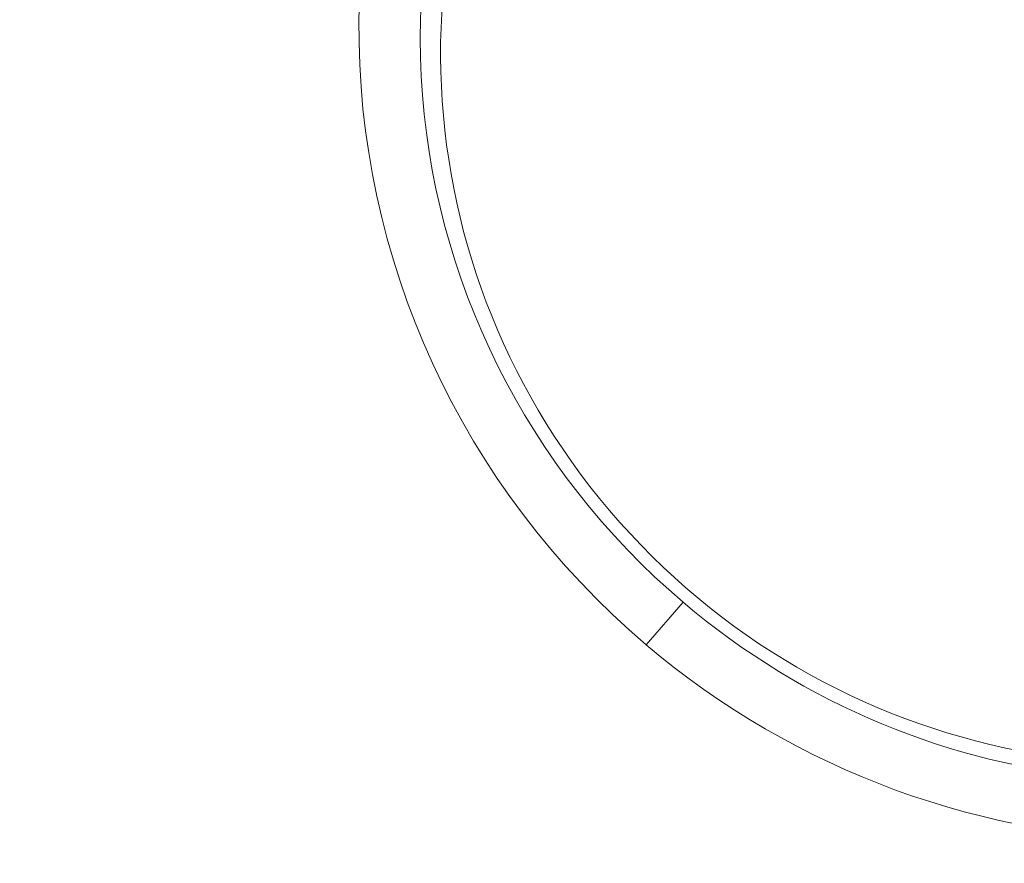
# Model space of a CAD drawing. Units: millimetres. Extents: x -25153 to 11766, y -10818 to -3472.
# Drawn here: x -20346 to -20304, y -10340 to -10304 of the extents above; entities that cross this region are included whole.
import ezdxf

# ---------------------------------------------------------------- set-up
doc = ezdxf.new("R2010")
doc.units = ezdxf.units.MM
doc.header["$MEASUREMENT"] = 0
doc.styles.get("Standard").update_dxf_attribs({"font": 'arial.ttf'})
doc.dimstyles.get("Standard").update_dxf_attribs({"dimtxt": 0.18, "dimasz": 0.18, "dimexe": 0.18, "dimexo": 0.0625, "dimgap": 0.09, "dimtad": 0, "dimtih": 1, "dimtoh": 1, "dimdec": 4, "dimzin": 0, "dimdsep": 46, "dimtxsty": 'Standard', "dimcen": 0.09, "dimadec": 0, "dimazin": 0, "dimtfac": 1, "dimtdec": 4, "dimtofl": 0, "dimtmove": 0, "dimatfit": 3, "dimfxl": 1, "dimtolj": 1, "dimtzin": 0, "dimarcsym": 0})

# ---------------------------------------------------------------- blocks, each defined once
blk = doc.blocks.new('*D28')
at = {"color": 0, "lineweight": -2, "transparency": 16777216}
for p, q in [((-24604.476, -4897.326), (-24644.656, -4897.326)), ((-24644.476, -5097.326), (-24644.476, -10617.646)), ((-24604.476, -10817.646), (-24644.656, -10817.646))]:
    blk.add_line(p, q, dxfattribs=at)
at = {"color": 0, "transparency": 16777216}
for points in [[(-24677.809, -5097.326), (-24611.142, -5097.326), (-24644.476, -4897.326)], [(-24677.809, -10617.646), (-24611.142, -10617.646), (-24644.476, -10817.646)]]:
    blk.add_solid(points, dxfattribs=at)
at = {"layer": 'Defpoints', "color": 0, "transparency": 16777216}
for p in [(-13730.041, -4897.326), (-24644.476, -10817.646), (-18989.774, -10817.646)]:
    blk.add_point(p, dxfattribs=at)
at = {"color": 0, "lineweight": 15, "transparency": 16777216, "insert": (-24923.176, -7857.486), "char_height": 350, "attachment_point": 5, "rotation": 90}
blk.add_mtext('\\A1;590', dxfattribs=at)

msp = doc.modelspace()

# ---------------------------------------------------------------- linework, layer by layer
at = {"color": 0, "linetype": 'Continuous', "lineweight": 0}
msp.add_line((-20319.16739, -10330.45697), (-20317.58681, -10328.64611), dxfattribs=at)
msp.add_arc((-20311.50699, -10323.6978), 125, 262.1569169, 0.0289748, dxfattribs=at)
for major_axis, start_param, end_param in [((-27.46814, 20.69884), -0.19102988, 0.62511633), ((27.46814, -20.69884), -2.51647632, -1.63043725), ((27.46814, -20.69884), -1.63043725, -0.90986079)]:
    msp.add_ellipse((-20297.27226, -10304.80777), major_axis=major_axis, ratio=0.98043955, start_param=start_param, end_param=end_param, dxfattribs=at)
at = {"color": 0, "linetype": 'Continuous', "lineweight": 0, "extrusion": (-1.88411e-16, 9.59841e-18, -1)}
msp.add_ellipse((-20297.53394, -10305.15503), major_axis=(-25.15697, 18.95724), ratio=0.98043955, start_param=-1.51115541, end_param=0.13338098, dxfattribs=at)
at = {"color": 0, "linetype": 'Continuous', "lineweight": 0, "extrusion": (-2.06076e-16, 3.82307e-20, -1)}
msp.add_ellipse((-20298.00367, -10305.77839), major_axis=(-24.07881, 18.14478), ratio=0.98043955, start_param=-2.73499252, end_param=0, dxfattribs=at)
at = {"color": 0, "linetype": 'Continuous', "lineweight": 0, "extrusion": (-1.97271e-16, -5.77397e-18, -1)}
msp.add_ellipse((-20297.53394, -10305.15503), major_axis=(25.15697, -18.95724), ratio=0.98043955, start_param=0.37730266, end_param=1.63043725, dxfattribs=at)

# ---------------------------------------------------------------- dimensions: what is measured, and where the dimension line sits
at = {"lineweight": 15}
dim = msp.add_linear_dim(base=(-24644.47576, -10817.64596), p1=(-13730.0409, -4897.32595), p2=(-18989.77428, -10817.64596), angle=90, text='590', dimstyle='Standard', override={"dimtxt": 350, "dimasz": 200, "dimgap": 100, "dimtad": 2, "dimtih": 0, "dimfxl": 40, "dimfxlon": 1}, dxfattribs=at)
dim.commit()
dim.dimension.update_dxf_attribs({"geometry": '*D28', "text_midpoint": (-24923.17631, -7857.48595)})

doc.saveas('drawing.dxf')
